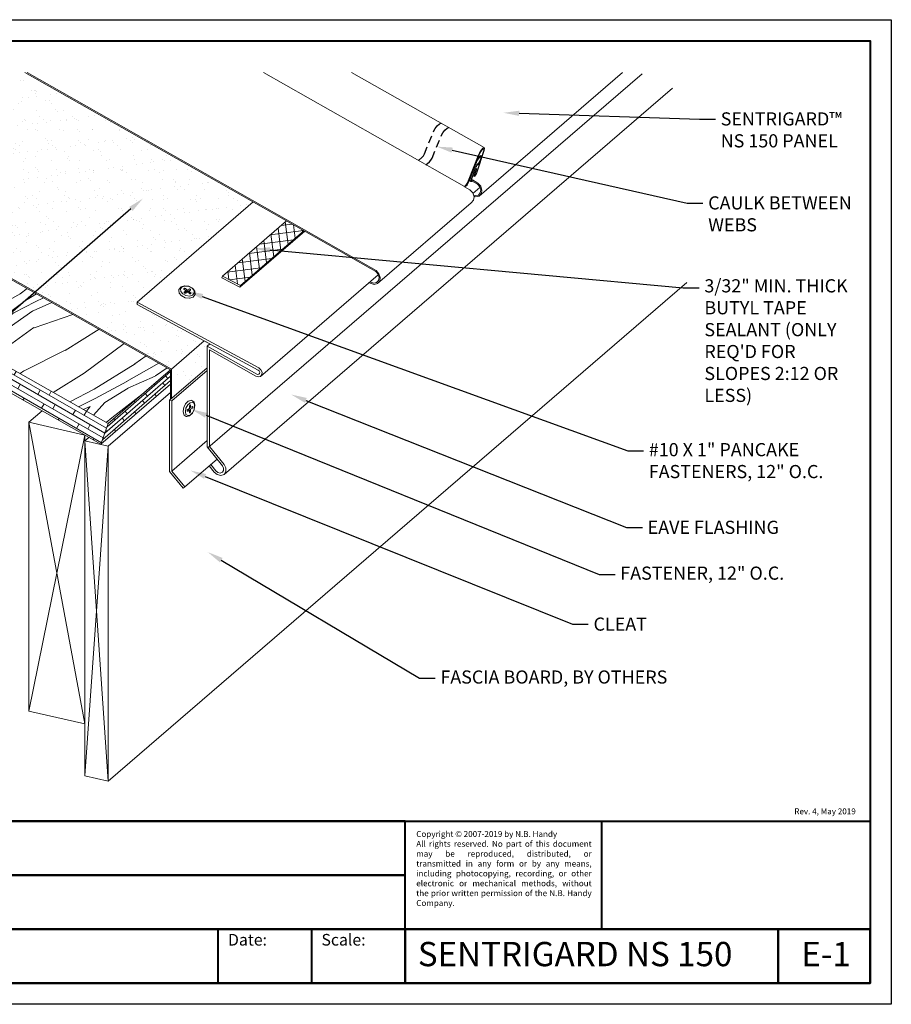
# Model space of a CAD drawing. Units: inches. Extents: x 982 to 1252, y 844 to 1107.
# Drawn here: x 1172 to 1193, y 1021 to 1045 of the extents above; entities that cross this region are included whole.
import ezdxf
from ezdxf import colors
from ezdxf.entities.mleader import LeaderData, LeaderLine
from ezdxf.math import Vec2, Vec3

# ---------------------------------------------------------------- set-up
doc = ezdxf.new("R2010")
doc.units = ezdxf.units.IN
doc.header["$LTSCALE"] = 48
doc.header["$MEASUREMENT"] = 0
doc.linetypes.add('HIDDEN', pattern=[0.375, 0.25, -0.125])
doc.layers.get('0').update_dxf_attribs({"lineweight": 13})
doc.layers.get('Defpoints').update_dxf_attribs({"color": 2, "lineweight": 30})
for name, color, linetype, lineweight in [('Butyl Tape', 211, 'Continuous', 13), ('DimLeaders', 5, 'Continuous', 13), ('Fasteners', 1, 'Continuous', 5), ('Flashings', 4, 'Continuous', 9), ('Panel', 70, 'Continuous', 13), ('Sealant', 220, 'Continuous', 5), ('Substrate', 41, 'Continuous', 13), ('TitleBlock', 7, 'Continuous', 13), ('Underlayment', 223, 'Continuous', 13), ('Wood', 40, 'Continuous', 13)]:
    doc.layers.add(name, color=color, linetype=linetype, lineweight=lineweight)
doc.styles.add('Handy', font='arial.ttf')
pattern_1 = [(37.5, (0, 0), (-0.01574834, 0.48170594), [0, -0.38, 0, -0.425, 0, -0.40625]), (7.5, (0, 0), (0.44244418, 0.70553652), [0, -0.205, 0, -0.3425, 0, -0.13125]), (327.5, (-0.3075, 0), (0.77853547, 0.00141476), [0, -0.125, 0, -0.45, 0, -0.5875]), (317.5, (-0.3075, 0), (0.75153165, 0.2194189), [0, -0.0625, 0, -0.295, 0, -0.3375])]

# ---------------------------------------------------------------- blocks, each defined once
blk = doc.blocks.new('NS150 Title Block')
at = {"lineweight": 40}
for points in [[(0, 22.402), (30.259, 22.402), (30.259, 0), (0, 0)], [(30.259, 0), (0, 0), (0, 3.851), (30.259, 3.851)], [(7.485, 2.568), (19.204, 2.568), (19.204, 3.851), (7.485, 3.851)], [(30.259, 1.284), (23.878, 1.284), (23.878, 3.851), (30.259, 3.851)], [(7.485, 1.284), (19.204, 1.284), (19.204, 2.568), (7.485, 2.568)], [(7.485, 0), (30.259, 0), (30.259, 1.284), (7.485, 1.284)], [(19.204, 0), (7.485, 0), (7.485, 1.284), (19.204, 1.284)], [(19.204, 0), (14.761, 0), (14.761, 1.284), (19.204, 1.284)], [(19.204, 0), (16.983, 0), (16.983, 1.284), (19.204, 1.284)], [(28.067, 0), (19.204, 0), (19.204, 1.284), (28.067, 1.284)], [(30.259, 0), (28.067, 0), (28.067, 1.284), (30.259, 1.284)]]:
    blk.add_lwpolyline(points, close=True, dxfattribs=at)
at = {"lineweight": 40, "attachment_point": 1}
for s, insert, char_height, width in [('{\\fArial|b0|i0|c0|p34;Date:}', (14.995, 1.172), 0.27587, 14.10991), ('{\\fArial Narrow|b0|i0|c0|p34;Scale:}', (17.216, 1.172), 0.27587, 14.10991), ('{\\fArial|b1|i0|c0|p34;SENTRIGARD NS 150}', (19.506, 0.983), 0.5777, 14.125)]:
    blk.add_mtext(s, dxfattribs=dict(at, insert=insert, char_height=char_height, width=width))
at = {"layer": 'TitleBlock', "attachment_point": 1}
for s, insert, char_height, width in [('\\pxa1.5375,sa0.77083;{\\fVerdana|b0|i0|c0|p34;Rev. 4, May 2019}', (28.454, 4.156), 0.14062, 1.91314), ('\\pxa1.5375,sa0.77083;{\\fVerdana|b0|i0|c0|p34;Copyright © 2007-2019 by N.B. Handy\\P\\pqj;All rights reserved. No part of this document may be reproduced, distributed, or transmitted in any form or by any means, including photocopying, recording, or other electronic or mechanical methods, without the prior written permission of the N.B. Handy Company. }', (19.469, 3.618), 0.140625, 4.16854)]:
    blk.add_mtext(s, dxfattribs=dict(at, insert=insert, char_height=char_height, width=width))

msp = doc.modelspace()

# ---------------------------------------------------------------- hatches: boundary and pattern name
at = {"layer": 'Butyl Tape'}
h = msp.add_hatch(dxfattribs=at)
h.set_pattern_fill('ANSI37', color=256, scale=1.5, angle=52.2095, style=0)
h.set_pattern_definition([(97.209521, (-160.20428, 101.29792), (-0.186017599, -0.023530893), []), (187.209521, (-160.20428, 101.29792), (0.023530893, -0.186017599), [])])
h.paths.add_polyline_path([(1176.696, 1038.783), (1177.122, 1038.558), (1178.63, 1039.858), (1178.216, 1040.093)])
at = {"layer": 'Substrate'}
h = msp.add_hatch(dxfattribs=at)
h.set_pattern_fill('WOOD_5', color=256, scale=5, angle=31.81, style=0)
h.set_pattern_definition([(21.5052, (-160.91644, 105.38666), (28.12953245, 11.56414441), [0.559015, -55.34268]), (31.81, (-160.3963, 105.5916), (1.613483, 6.884524), [0.55, -4.45]), (50.2449, (-159.929, 105.8815), (5.8624925, 9.5200391), [0.47434, -15.337045]), (204.685, (-159.6256, 106.24616), (32.3785425, 14.19964902), [0.403115, -39.908175]), (206.6156, (-159.99188, 106.0778), (45.12554632, 22.1062246), [0.55227, -54.674535]), (225.8462, (-160.4856, 105.8304), (-10.1114975, -12.1555586), [0.618465, -19.99706]), (41.2723, (-160.5765, 105.5975), (18.6095053, 17.4266007), [0.30414, -30.109675]), (25.4698, (-160.34793, 105.7981), (-36.62755059, -16.83515304), [0.45277, -44.824155]), (217.5206, (-159.93917, 105.99283), (-35.60550538, -27.96869309), [0.502495, -49.746885]), (200.5001, (-160.3377, 105.6868), (19.63153174, 6.29309093), [0.25495, -25.240145]), (26.6156, (-161.2725, 105.10697), (-45.12554632, -22.1062246), [0.55227, -54.674535]), (20.5001, (-160.7787, 105.3544), (-19.63153174, -6.29309093), [0.5099, -24.985195]), (31.81, (-160.301, 105.533), (1.613483, 6.884524), [0.6, -4.4]), (52.366, (-159.79125, 105.8492), (15.9739949, 21.67559798), [0.4272, -42.29282]), (35.6241, (-159.5304, 106.18754), (56.85051008, 41.14631635), [0.751665, -74.414815]), (26.6156, (-158.9194, 106.62536), (-45.12554632, -22.1062246), [0.55227, -54.674535]), (31.81, (-158.4257, 106.873), (1.613483, 6.884524), [0.55, -4.45]), (37.0044, (-162.20727, 104.52716), (39.85453027, 30.60419111), [0.55227, -54.674535]), (26.6156, (-161.76624, 104.85956), (-45.12554632, -22.1062246), [0.55227, -54.674535]), (31.81, (-162.26, 104.612), (1.613483, 6.884524), [0.3, -4.7]), (37.0044, (-162.00504, 104.77027), (39.85453027, 30.60419111), [0.55227, -54.674535]), (31.81, (-161.564, 105.1027), (1.613483, 6.884524), [0.5, -4.5]), (42.1148, (-161.1391, 105.3662), (-22.85851825, -20.06210795), [0.559015, -55.34268]), (37.0044, (-160.72443, 105.7411), (39.85453027, 30.60419111), [0.55227, -54.674535]), (26.6156, (-160.2834, 106.0735), (-45.12554632, -22.1062246), [0.55227, -54.674535]), (26.6156, (-159.78965, 106.3209), (-45.12554632, -22.1062246), [0.55227, -54.674535]), (23.6799, (-159.2959, 106.56834), (-28.12953923, -11.56412226), [0.707105, -34.64823]), (31.81, (-158.6483, 106.8523), (1.613483, 6.884524), [0.75, -4.25]), (19.2812, (-157.237, 104.1975), (23.88053865, 8.92860203), [0.460975, -45.636745]), (26.0994, (-156.80186, 104.34973), (-40.87655352, -19.47067483), [0.502495, -49.746885]), (39.9401, (-157.237, 104.1975), (22.8585014, 20.06212387), [0.353555, -35.001785]), (41.2723, (-156.9659, 104.4245), (18.6095053, 17.4266007), [0.608275, -29.805535]), (31.81, (-160.7577, 102.19), (1.613483, 6.884524), [0.6, -4.4]), (22.3477, (-160.24786, 102.5065), (-23.8805367, -8.92860944), [0.30414, -30.109675]), (233.6114, (-159.9666, 102.6221), (10.1114914, 12.1555657), [0.26926, -26.656565]), (224.8046, (-160.1263, 102.40535), (32.97000033, 32.2176843), [0.667085, -66.041235]), (24.685, (-156.7696, 104.4874), (-32.3785425, -14.19964902), [0.403115, -39.908175]), (38.935, (-156.7696, 104.4874), (27.10751035, 22.6976415), [0.403115, -39.908175]), (31.81, (-160.705, 102.105), (1.613483, 6.884524), [0.4, -4.6]), (225.8462, (-160.3651, 102.3161), (-10.1114975, -12.1555586), [0.41231, -20.20322]), (28.4435, (-159.8493, 102.8125), (-70.619603334, -37.919277823), [0.85147, -84.295465]), (29.5194, (-159.10062, 103.21806), (-104.611595034, -59.003509448), [1.251, -123.84896]), (34.9898, (-158.01202, 103.83445), (69.597565393, 49.052817155), [0.90139, -89.237395]), (41.2723, (-157.27355, 104.3513), (18.6095053, 17.4266007), [0.912415, -29.5014]), (42.1148, (-160.52054, 101.8078), (-22.85851825, -20.06210795), [0.559015, -55.34268]), (47.7554, (-160.10586, 102.1827), (-14.3604944, -14.79108584), [0.72801, -35.67254]), (31.81, (-159.6164, 102.7216), (1.613483, 6.884524), [0.65, -4.35]), (23.6799, (-159.06405, 103.0642), (-28.12953923, -11.56412226), [0.707105, -34.64823]), (35.3863, (-158.41648, 103.34823), (61.099559804, 43.781774957), [0.80156, -79.354535]), (23.0638, (-157.763, 103.8124), (32.37855366, 14.19962113), [0.657645, -65.107085]), (17.7738, (-157.1579, 104.07), (-15.3825284, -3.657568), [0.618465, -19.99706]), (31.81, (-156.569, 104.259), (1.613483, 6.884524), [0.35, -4.65]), (206.6156, (-159.8493, 102.8125), (45.12554632, 22.1062246), [1.104535, -54.12227]), (27.0464, (-160.94222, 102.48764), (-49.3745413, -24.74176162), [1.20416, -59.003815]), (31.81, (-159.87, 103.035), (1.613483, 6.884524), [1.15, -3.85]), (35.8956, (-158.89248, 103.64135), (52.6015363, 38.510755416), [1.403565, -68.774775]), (31.81, (-157.7555, 104.4643), (1.613483, 6.884524), [1.25, -3.75]), (38.935, (-160.38876, 101.59535), (27.10751035, 22.6976415), [1.20934, -39.10195]), (38.1502, (-159.44807, 102.35534), (31.35650105, 25.33317355), [0.90554, -44.371385]), (29.3204, (-158.73596, 102.91472), (-96.113643462, -53.732372565), [1.151085, -113.95756]), (25.2902, (-157.73233, 103.4784), (-118.380651844, -55.776526657), [1.76139, -174.37776]), (34.8228, (-162.10185, 104.3572), (73.846532424, 51.688391973), [0.951315, -94.180175]), (23.6799, (-161.3209, 104.90044), (-28.12953923, -11.56412226), [1.06066, -34.29468]), (29.4241, (-160.34954, 105.32643), (-100.36255895, -56.368045043), [1.20104, -118.90308]), (42.4297, (-159.30342, 105.91646), (-41.46796969, -37.488763925), [0.81394, -80.58016]), (31.81, (-158.7026, 106.4656), (1.613483, 6.884524), [1, -4]), (28.6302, (-162.4181, 104.86708), (-74.868559394, -40.55488619), [0.90139, -89.237395]), (37.819, (-161.62694, 105.29898), (-39.854515577, -30.604206074), [0.95525, -94.569615]), (38.5198, (-160.87234, 105.8847), (-35.60553166, -27.968665653), [0.85586, -84.73035]), (26.0994, (-160.2027, 106.41773), (-40.87655352, -19.47067483), [1.00499, -49.24439]), (19.7152, (-159.3002, 106.85985), (-43.51208492, -15.22164609), [0.71589, -70.873215]), (41.2723, (-158.6263, 107.10136), (18.6095053, 17.4266007), [0.608275, -29.805535]), (35.6241, (-161.91736, 104.05977), (56.85051008, 41.14631635), [0.751665, -74.414815]), (19.0057, (-161.30637, 104.49759), (-63.143618227, -21.514720214), [1.12805, -111.67709]), (31.81, (-160.24, 104.865), (1.613483, 6.884524), [1.25, -3.75]), (37.2503, (-159.17756, 105.52383), (-44.103537178, -33.239702897), [1.05475, -104.420365]), (38.5198, (-158.33798, 106.16227), (-35.60553166, -27.968665653), [0.85586, -84.73035]), (31.81, (-162.6026, 105.1645), (1.613483, 6.884524), [0.85, -4.15]), (39.9401, (-161.8803, 105.61255), (22.8585014, 20.06212387), [1.414215, -33.941125]), (29.4241, (-160.79597, 106.52045), (-100.36255895, -56.368045043), [1.20104, -118.90308]), (26.2825, (-159.74985, 107.11049), (94.500084426, 46.847992346), [1.55724, -154.166875]), (38.6528, (-160.20428, 101.29792), (-66.961995265, -53.301889747), [1.25897, -124.637815]), (31.81, (-159.221, 102.0843), (1.613483, 6.884524), [1.4, -3.6]), (28.1578, (-158.03137, 102.82221), (-136.990121626, -73.2031882306), [2.35478, -233.123455]), (31.81, (-161.1267, 102.785), (1.613483, 6.884524), [1.2, -3.8]), (36.5736, (-160.10695, 103.4176), (44.10354472, 33.23969676), [1.20416, -59.003815]), (29.9624, (-159.1399, 104.1351), (-130.105614, -74.816639989), [1.550805, -153.52982]), (29.0837, (-157.79635, 104.90962), (-87.615582257, -48.461426326), [1.05119, -104.06779]), (26.6156, (-161.5484, 103.4649), (-45.12554632, -22.1062246), [1.104535, -54.12227]), (31.81, (-160.561, 103.9597), (1.613483, 6.884524), [1.6, -3.4]), (33.7192, (-159.20122, 104.80311), (120.58551418, 80.679201643), [1.500835, -148.582475]), (35.3863, (-157.95287, 105.63626), (61.099559804, 43.781774957), [0.80156, -79.354535])])
h.paths.add_polyline_path([(1175.465, 1036.553), (1166.411, 1041.681), (1166.411, 1039.564), (1173.983, 1035.276)])
h = msp.add_hatch(dxfattribs=at)
h.set_pattern_fill('WOODS_BOARD_WIDE', color=256, scale=0.06, angle=330.0833, style=0)
h.set_pattern_definition([(330.083333, (-160.19231, 101.31872), (0.059848787, 0.104010205), []), (60.083333, (-160.1923, 101.31872), (-0.088322837, 0.327717983), [0.12, -0.84]), (60.083333, (-159.71642, 101.18333), (-0.088322837, 0.327717983), [0.12, -0.84])])
h.paths.add_polyline_path([(1166.411, 1039.564), (1166.411, 1038.975), (1173.807, 1034.786), (1173.983, 1035.276)])
h = msp.add_hatch(dxfattribs=at)
h.set_pattern_fill('WOODS_BOARD_WIDE', color=256, scale=0.04, angle=41, style=0)
h.set_pattern_definition([(41, (-160.21477, 101.30999), (-0.0524847223, 0.0603767664), []), (131, (-160.21477, 101.31), (-0.225722977, 0.015784088), [0.08, -0.56]), (131, (-160.02575, 101.5803), (-0.225722977, 0.015784088), [0.08, -0.56])])
h.paths.add_polyline_path([(1175.464, 1036.213), (1175.464, 1036.552), (1173.983, 1035.276), (1173.807, 1034.786)])
at = {"layer": 'Underlayment'}
h = msp.add_hatch(dxfattribs=at)
h.set_pattern_fill('SAND', color=256, scale=0.25, style=0)
h.set_pattern_definition(pattern_1)
h.paths.add_polyline_path([(1166.411, 1043.622), (1166.411, 1041.711), (1175.394, 1036.623), (1176.17, 1037.292), (1174.667, 1038.105), (1174.667, 1038.164), (1177.426, 1040.542), (1172.002, 1043.622)])
h = msp.add_hatch(dxfattribs=at)
h.set_pattern_fill('SAND', color=256, scale=0.25, style=0)
h.set_pattern_definition(pattern_1)
h.paths.add_polyline_path([(1175.486, 1036.571), (1175.486, 1035.871), (1176.334, 1036.602), (1176.334, 1037.116), (1176.397, 1037.169), (1176.264, 1037.241)])

# ---------------------------------------------------------------- linework, layer by layer
at = {"layer": 'Butyl Tape'}
for p, q in [((1176.696, 1038.783), (1178.216, 1040.093)), ((1177.108, 1038.516), (1178.652, 1039.846)), ((1177.122, 1038.558), (1178.63, 1039.858)), ((1176.682, 1038.74), (1176.696, 1038.783)), ((1176.682, 1038.74), (1177.108, 1038.516)), ((1176.696, 1038.783), (1177.122, 1038.558)), ((1177.108, 1038.516), (1177.122, 1038.558))]:
    msp.add_line(p, q, dxfattribs=at)
at = {"layer": 'Defpoints', "color": 2}
msp.add_lwpolyline([(1161.334, 1044.875), (1192.593, 1044.875), (1192.593, 1021.473), (1161.334, 1021.473)], close=True, dxfattribs=at)
at = {"layer": 'Fasteners'}
for p, q in [((1175.662, 1038.463), (1175.669, 1038.473)), ((1175.662, 1038.45), (1175.662, 1038.463)), ((1175.669, 1038.379), (1175.662, 1038.45)), ((1175.669, 1038.473), (1175.714, 1038.528)), ((1175.724, 1038.312), (1175.669, 1038.379)), ((1175.699, 1038.476), (1175.737, 1038.523)), ((1175.704, 1038.415), (1175.699, 1038.476)), ((1175.752, 1038.356), (1175.704, 1038.415)), ((1175.714, 1038.528), (1175.797, 1038.552)), ((1175.737, 1038.523), (1175.809, 1038.544)), ((1175.752, 1038.356), (1175.83, 1038.316)), ((1175.778, 1038.481), (1175.784, 1038.487)), ((1175.779, 1038.473), (1175.778, 1038.481)), ((1175.785, 1038.465), (1175.779, 1038.473)), ((1175.784, 1038.487), (1175.793, 1038.49)), ((1175.785, 1038.465), (1175.832, 1038.429)), ((1175.786, 1038.397), (1175.791, 1038.403)), ((1175.787, 1038.389), (1175.786, 1038.397)), ((1175.793, 1038.381), (1175.787, 1038.389)), ((1175.791, 1038.403), (1175.832, 1038.429)), ((1175.793, 1038.49), (1175.804, 1038.488)), ((1175.793, 1038.381), (1175.803, 1038.376)), ((1175.797, 1038.552), (1175.804, 1038.552)), ((1175.802, 1038.377), (1175.822, 1038.389)), ((1175.803, 1038.376), (1175.814, 1038.375)), ((1175.804, 1038.552), (1175.898, 1038.54)), ((1175.804, 1038.488), (1175.815, 1038.483)), ((1175.809, 1038.544), (1175.896, 1038.533)), ((1175.814, 1038.375), (1175.824, 1038.378)), ((1175.815, 1038.483), (1175.861, 1038.447)), ((1175.822, 1038.389), (1175.832, 1038.429)), ((1175.824, 1038.378), (1175.865, 1038.403)), ((1175.83, 1038.421), (1175.849, 1038.406)), ((1175.849, 1038.406), (1175.861, 1038.447)), ((1175.849, 1038.406), (1175.891, 1038.432)), ((1175.861, 1038.447), (1175.902, 1038.472)), ((1175.865, 1038.403), (1175.911, 1038.367)), ((1175.882, 1038.39), (1175.894, 1038.421)), ((1175.891, 1038.432), (1175.899, 1038.434)), ((1175.894, 1038.421), (1175.935, 1038.446)), ((1175.894, 1038.421), (1175.94, 1038.385)), ((1175.896, 1038.533), (1175.974, 1038.493)), ((1175.898, 1038.54), (1175.983, 1038.497)), ((1175.899, 1038.434), (1175.91, 1038.433)), ((1175.902, 1038.472), (1175.911, 1038.475)), ((1175.91, 1038.433), (1175.912, 1038.432)), ((1175.911, 1038.475), (1175.923, 1038.473)), ((1175.911, 1038.367), (1175.921, 1038.361)), ((1175.921, 1038.361), (1175.933, 1038.36)), ((1175.923, 1038.473), (1175.933, 1038.468)), ((1175.939, 1038.46), (1175.933, 1038.468)), ((1175.933, 1038.36), (1175.942, 1038.363)), ((1175.935, 1038.446), (1175.94, 1038.452)), ((1175.94, 1038.452), (1175.939, 1038.46)), ((1175.946, 1038.377), (1175.94, 1038.385)), ((1175.942, 1038.363), (1175.947, 1038.369)), ((1175.947, 1038.369), (1175.946, 1038.377)), ((1176.022, 1038.435), (1175.974, 1038.493)), ((1175.983, 1038.497), (1175.987, 1038.493)), ((1176.043, 1038.425), (1175.987, 1038.493)), ((1175.988, 1038.326), (1176.027, 1038.374)), ((1176.027, 1038.374), (1176.022, 1038.435)), ((1176.049, 1038.355), (1176.043, 1038.425)), ((1176.05, 1038.342), (1176.049, 1038.355)), ((1175.724, 1038.312), (1175.729, 1038.308)), ((1175.729, 1038.308), (1175.814, 1038.264)), ((1175.814, 1038.264), (1175.814, 1038.265)), ((1175.814, 1038.264), (1175.908, 1038.253)), ((1175.83, 1038.316), (1175.916, 1038.305)), ((1175.908, 1038.253), (1175.914, 1038.253)), ((1175.914, 1038.253), (1175.998, 1038.277)), ((1175.916, 1038.305), (1175.988, 1038.326)), ((1175.998, 1038.277), (1176.042, 1038.332)), ((1176.042, 1038.332), (1176.05, 1038.342)), ((1175.821, 1035.746), (1175.881, 1035.805)), ((1175.881, 1035.805), (1175.89, 1035.811)), ((1175.89, 1035.811), (1175.954, 1035.828)), ((1175.926, 1035.772), (1175.981, 1035.787)), ((1175.954, 1035.828), (1175.967, 1035.827)), ((1175.967, 1035.827), (1176.015, 1035.793)), ((1175.981, 1035.787), (1176.022, 1035.759)), ((1176.015, 1035.793), (1176.025, 1035.785)), ((1176.042, 1035.711), (1176.025, 1035.785)), ((1175.76, 1035.571), (1175.776, 1035.66)), ((1175.762, 1035.562), (1175.76, 1035.571)), ((1175.779, 1035.488), (1175.762, 1035.562)), ((1175.776, 1035.66), (1175.821, 1035.746)), ((1175.815, 1035.557), (1175.83, 1035.64)), ((1175.83, 1035.493), (1175.815, 1035.557)), ((1175.83, 1035.64), (1175.87, 1035.718)), ((1175.856, 1035.582), (1175.858, 1035.593)), ((1175.858, 1035.574), (1175.856, 1035.582)), ((1175.858, 1035.593), (1175.863, 1035.604)), ((1175.858, 1035.574), (1175.863, 1035.57)), ((1175.863, 1035.604), (1175.87, 1035.611)), ((1175.863, 1035.57), (1175.87, 1035.572)), ((1175.87, 1035.718), (1175.926, 1035.772)), ((1175.87, 1035.611), (1175.911, 1035.636)), ((1175.87, 1035.572), (1175.911, 1035.598)), ((1175.877, 1035.615), (1175.911, 1035.598)), ((1175.897, 1035.605), (1175.897, 1035.627)), ((1175.904, 1035.632), (1175.94, 1035.616)), ((1175.911, 1035.69), (1175.913, 1035.701)), ((1175.911, 1035.636), (1175.911, 1035.69)), ((1175.911, 1035.665), (1175.94, 1035.654)), ((1175.911, 1035.643), (1175.933, 1035.657)), ((1175.911, 1035.544), (1175.911, 1035.598)), ((1175.913, 1035.701), (1175.918, 1035.711)), ((1175.918, 1035.711), (1175.926, 1035.718)), ((1175.926, 1035.718), (1175.933, 1035.72)), ((1175.933, 1035.72), (1175.938, 1035.716)), ((1175.933, 1035.54), (1175.938, 1035.551)), ((1175.94, 1035.708), (1175.938, 1035.716)), ((1175.938, 1035.551), (1175.94, 1035.562)), ((1175.94, 1035.654), (1175.94, 1035.708)), ((1175.94, 1035.654), (1175.981, 1035.679)), ((1175.94, 1035.616), (1175.981, 1035.641)), ((1175.94, 1035.562), (1175.94, 1035.616)), ((1175.981, 1035.679), (1175.988, 1035.681)), ((1175.981, 1035.641), (1175.988, 1035.648)), ((1175.981, 1035.533), (1176.022, 1035.612)), ((1175.983, 1035.526), (1176.027, 1035.612)), ((1175.988, 1035.681), (1175.994, 1035.678)), ((1175.988, 1035.648), (1175.994, 1035.658)), ((1175.996, 1035.669), (1175.994, 1035.678)), ((1175.994, 1035.658), (1175.996, 1035.669)), ((1176.036, 1035.694), (1176.022, 1035.759)), ((1176.022, 1035.612), (1176.036, 1035.694)), ((1176.027, 1035.612), (1176.043, 1035.702)), ((1176.043, 1035.702), (1176.042, 1035.711)), ((1175.779, 1035.488), (1175.788, 1035.479)), ((1175.788, 1035.479), (1175.836, 1035.446)), ((1175.83, 1035.493), (1175.87, 1035.465)), ((1175.836, 1035.446), (1175.85, 1035.444)), ((1175.85, 1035.444), (1175.914, 1035.461)), ((1175.87, 1035.465), (1175.926, 1035.479)), ((1175.913, 1035.535), (1175.911, 1035.544)), ((1175.913, 1035.535), (1175.918, 1035.531)), ((1175.914, 1035.461), (1175.922, 1035.467)), ((1175.918, 1035.531), (1175.926, 1035.533)), ((1175.922, 1035.467), (1175.983, 1035.526)), ((1175.926, 1035.533), (1175.933, 1035.54)), ((1175.926, 1035.479), (1175.981, 1035.533))]:
    msp.add_line(p, q, dxfattribs=at)
at = {"layer": 'Flashings'}
for p, q in [((1176.352, 1034.701), (1186.67, 1043.592)), ((1176.735, 1034.069), (1187.391, 1043.251)), ((1174.667, 1038.164), (1177.426, 1040.542)), ((1177.602, 1036.398), (1180.399, 1038.808)), ((1174.667, 1038.164), (1177.563, 1036.597)), ((1174.667, 1038.105), (1174.667, 1038.164)), ((1174.667, 1038.105), (1177.546, 1036.548)), ((1176.397, 1037.169), (1176.264, 1037.241)), ((1176.334, 1037.116), (1176.397, 1037.169)), ((1176.334, 1037.116), (1176.397, 1037.169)), ((1176.334, 1037.116), (1177.511, 1036.449)), ((1176.334, 1034.723), (1176.334, 1037.116)), ((1176.334, 1036.963), (1176.334, 1037.116)), ((1176.39, 1037.025), (1177.493, 1036.4)), ((1176.39, 1034.733), (1176.39, 1037.025)), ((1175.439, 1035.83), (1176.334, 1036.602)), ((1175.494, 1035.817), (1176.334, 1036.541)), ((1177.546, 1036.548), (1177.57, 1036.526)), ((1177.563, 1036.597), (1177.611, 1036.554)), ((1177.583, 1036.497), (1177.57, 1036.526)), ((1177.581, 1036.469), (1177.583, 1036.497)), ((1177.637, 1036.496), (1177.611, 1036.554)), ((1177.634, 1036.439), (1177.637, 1036.496)), ((1177.493, 1036.4), (1177.55, 1036.384)), ((1177.511, 1036.449), (1177.539, 1036.441)), ((1177.539, 1036.441), (1177.565, 1036.448)), ((1177.55, 1036.384), (1177.602, 1036.398)), ((1177.565, 1036.448), (1177.581, 1036.469)), ((1177.602, 1036.398), (1177.634, 1036.439)), ((1175.439, 1035.83), (1175.494, 1035.817)), ((1175.439, 1034.137), (1175.439, 1035.83)), ((1175.494, 1034.148), (1175.494, 1035.817)), ((1175.494, 1034.148), (1176.334, 1034.872)), ((1176.696, 1034.275), (1176.334, 1034.723)), ((1176.735, 1034.306), (1176.39, 1034.733)), ((1175.8, 1033.769), (1176.569, 1034.432)), ((1175.8, 1033.769), (1175.494, 1034.148)), ((1176.5, 1034.123), (1176.381, 1034.27)), ((1176.539, 1034.153), (1176.419, 1034.302)), ((1176.539, 1034.153), (1176.589, 1034.113)), ((1176.725, 1034.219), (1176.696, 1034.275)), ((1176.696, 1034.117), (1176.725, 1034.161)), ((1176.725, 1034.161), (1176.725, 1034.219)), ((1176.778, 1034.221), (1176.735, 1034.306)), ((1176.778, 1034.134), (1176.778, 1034.221)), ((1175.761, 1033.738), (1175.439, 1034.137)), ((1176.5, 1034.123), (1176.574, 1034.062)), ((1176.574, 1034.062), (1176.66, 1034.042)), ((1176.589, 1034.113), (1176.646, 1034.1)), ((1176.646, 1034.1), (1176.696, 1034.117)), ((1176.66, 1034.042), (1176.735, 1034.069)), ((1176.735, 1034.069), (1176.778, 1034.134)), ((1175.761, 1033.738), (1175.8, 1033.769))]:
    msp.add_line(p, q, dxfattribs=at)
at = {"layer": 'Panel'}
for p, q in [((1172.002, 1043.622), (1180.212, 1038.96)), ((1172.055, 1043.622), (1180.221, 1038.985)), ((1177.672, 1043.622), (1182.451, 1040.909)), ((1179.76, 1043.622), (1182.917, 1041.835)), ((1182.797, 1040.682), (1186.208, 1043.622)), ((1182.537, 1041.043), (1182.777, 1041.644)), ((1182.551, 1041.054), (1182.792, 1041.656)), ((1182.731, 1041.225), (1182.9, 1041.749)), ((1182.746, 1041.239), (1182.915, 1041.763)), ((1182.777, 1041.644), (1182.808, 1041.711)), ((1182.792, 1041.656), (1182.811, 1041.701)), ((1182.796, 1041.665), (1182.842, 1041.638)), ((1182.796, 1041.665), (1182.842, 1041.638)), ((1182.808, 1041.711), (1182.848, 1041.776)), ((1182.811, 1041.701), (1182.838, 1041.746)), ((1182.822, 1041.627), (1182.842, 1041.638)), ((1182.838, 1041.746), (1182.866, 1041.783)), ((1182.842, 1041.638), (1182.853, 1041.631)), ((1182.848, 1041.776), (1182.888, 1041.821)), ((1182.852, 1041.606), (1182.853, 1041.631)), ((1182.866, 1041.783), (1182.89, 1041.804)), ((1182.888, 1041.821), (1182.917, 1041.835)), ((1182.89, 1041.804), (1182.906, 1041.805)), ((1182.9, 1041.749), (1182.909, 1041.785)), ((1182.909, 1041.785), (1182.906, 1041.805)), ((1182.915, 1041.763), (1182.927, 1041.814)), ((1182.927, 1041.814), (1182.917, 1041.835)), ((1182.545, 1041.027), (1182.718, 1041.468)), ((1182.559, 1041.038), (1182.732, 1041.479)), ((1182.718, 1041.468), (1182.746, 1041.528)), ((1182.723, 1041.389), (1182.745, 1041.423)), ((1182.732, 1041.479), (1182.754, 1041.525)), ((1182.732, 1041.388), (1182.744, 1041.408)), ((1182.744, 1041.408), (1182.757, 1041.422)), ((1182.745, 1041.423), (1182.766, 1041.447)), ((1182.746, 1041.528), (1182.782, 1041.584)), ((1182.754, 1041.525), (1182.781, 1041.568)), ((1182.757, 1041.422), (1182.765, 1041.429)), ((1182.765, 1041.429), (1182.786, 1041.453)), ((1182.766, 1041.447), (1182.774, 1041.454)), ((1182.774, 1041.454), (1182.787, 1041.469)), ((1182.781, 1041.568), (1182.808, 1041.598)), ((1182.782, 1041.584), (1182.817, 1041.624)), ((1182.786, 1041.453), (1182.808, 1041.487)), ((1182.787, 1041.469), (1182.8, 1041.489)), ((1182.8, 1041.489), (1182.809, 1041.51)), ((1182.808, 1041.598), (1182.813, 1041.602)), ((1182.808, 1041.487), (1182.824, 1041.522)), ((1182.809, 1041.51), (1182.826, 1041.557)), ((1182.813, 1041.602), (1182.828, 1041.61)), ((1182.817, 1041.624), (1182.822, 1041.627)), ((1182.824, 1041.522), (1182.84, 1041.569)), ((1182.826, 1041.557), (1182.835, 1041.586)), ((1182.828, 1041.61), (1182.836, 1041.605)), ((1182.835, 1041.586), (1182.836, 1041.605)), ((1182.84, 1041.569), (1182.852, 1041.606)), ((1182.61, 1041.083), (1182.707, 1041.354)), ((1182.624, 1041.095), (1182.722, 1041.367)), ((1182.649, 1041.165), (1182.681, 1041.147)), ((1182.675, 1041.156), (1182.68, 1041.178)), ((1182.68, 1041.178), (1182.726, 1041.314)), ((1182.693, 1041.18), (1182.695, 1041.192)), ((1182.695, 1041.175), (1182.693, 1041.18)), ((1182.695, 1041.192), (1182.741, 1041.328)), ((1182.695, 1041.175), (1182.703, 1041.18)), ((1182.695, 1041.155), (1182.714, 1041.178)), ((1182.703, 1041.18), (1182.713, 1041.192)), ((1182.707, 1041.354), (1182.723, 1041.389)), ((1182.707, 1041.324), (1182.726, 1041.314)), ((1182.713, 1041.192), (1182.724, 1041.208)), ((1182.714, 1041.343), (1182.741, 1041.328)), ((1182.714, 1041.178), (1182.733, 1041.209)), ((1182.722, 1041.367), (1182.732, 1041.388)), ((1182.724, 1041.208), (1182.731, 1041.225)), ((1182.726, 1041.314), (1182.741, 1041.328)), ((1182.733, 1041.209), (1182.746, 1041.239)), ((1182.451, 1040.909), (1182.481, 1040.943)), ((1182.481, 1040.943), (1182.513, 1040.992)), ((1182.481, 1040.927), (1182.52, 1040.989)), ((1182.483, 1040.917), (1182.507, 1040.95)), ((1182.483, 1040.917), (1182.51, 1040.94)), ((1182.507, 1040.95), (1182.529, 1040.989)), ((1182.51, 1040.94), (1182.538, 1040.99)), ((1182.513, 1040.992), (1182.537, 1041.043)), ((1182.52, 1040.989), (1182.551, 1041.054)), ((1182.529, 1040.989), (1182.545, 1041.027)), ((1182.538, 1040.99), (1182.559, 1041.038)), ((1182.566, 1041.054), (1182.603, 1041.033)), ((1182.602, 1041.052), (1182.61, 1041.083)), ((1182.603, 1041.033), (1182.602, 1041.052)), ((1182.603, 1041.033), (1182.614, 1041.03)), ((1182.614, 1041.03), (1182.631, 1041.045)), ((1182.618, 1041.069), (1182.624, 1041.095)), ((1182.623, 1041.057), (1182.618, 1041.069)), ((1182.623, 1041.057), (1182.638, 1041.065)), ((1182.629, 1041.04), (1182.631, 1041.045)), ((1182.629, 1041.04), (1182.756, 1040.967)), ((1182.631, 1041.045), (1182.638, 1041.065)), ((1182.638, 1041.065), (1182.768, 1040.991)), ((1182.681, 1041.147), (1182.675, 1041.156)), ((1182.681, 1041.147), (1182.695, 1041.155)), ((1182.811, 1040.904), (1182.756, 1040.967)), ((1182.834, 1040.917), (1182.768, 1040.991)), ((1182.45, 1040.906), (1182.579, 1040.833)), ((1182.458, 1040.902), (1182.481, 1040.927)), ((1182.476, 1040.921), (1182.483, 1040.917)), ((1182.645, 1040.758), (1182.579, 1040.833)), ((1182.675, 1040.668), (1182.645, 1040.758)), ((1182.649, 1040.747), (1182.815, 1040.89)), ((1182.662, 1040.708), (1182.711, 1040.693)), ((1182.711, 1040.693), (1182.779, 1040.708)), ((1182.779, 1040.708), (1182.824, 1040.757)), ((1182.797, 1040.682), (1182.85, 1040.741)), ((1182.835, 1040.828), (1182.811, 1040.904)), ((1182.824, 1040.757), (1182.835, 1040.828)), ((1182.863, 1040.826), (1182.834, 1040.917)), ((1182.85, 1040.741), (1182.863, 1040.826)), ((1180.38, 1038.603), (1182.609, 1040.524)), ((1182.609, 1040.524), (1182.662, 1040.583)), ((1182.662, 1040.583), (1182.675, 1040.668)), ((1182.672, 1040.677), (1182.717, 1040.664)), ((1182.717, 1040.664), (1182.797, 1040.682)), ((1180.212, 1038.96), (1180.339, 1038.888)), ((1180.221, 1038.985), (1180.35, 1038.912)), ((1180.394, 1038.825), (1180.339, 1038.888)), ((1180.416, 1038.837), (1180.35, 1038.912)), ((1180.418, 1038.749), (1180.394, 1038.825)), ((1180.446, 1038.747), (1180.416, 1038.837)), ((1180.186, 1038.624), (1180.211, 1038.611)), ((1180.207, 1038.643), (1180.22, 1038.636)), ((1180.211, 1038.611), (1180.299, 1038.585)), ((1180.22, 1038.636), (1180.294, 1038.614)), ((1180.294, 1038.614), (1180.361, 1038.629)), ((1180.299, 1038.585), (1180.38, 1038.603)), ((1180.361, 1038.629), (1180.406, 1038.678)), ((1180.38, 1038.603), (1180.433, 1038.662)), ((1180.406, 1038.678), (1180.418, 1038.749)), ((1180.433, 1038.662), (1180.446, 1038.747))]:
    msp.add_line(p, q, dxfattribs=at)
at = {"layer": 'Sealant', "linetype": 'HIDDEN', "lineweight": -3, "ltscale": 0.015}
for points in [[(1181.353, 1041.531), (1181.433, 1041.597), (1181.471, 1041.643), (1181.496, 1041.689), (1181.722, 1042.231), (1181.753, 1042.292), (1181.802, 1042.352), (1181.855, 1042.396), (1181.898, 1042.412)], [(1181.534, 1041.429), (1181.614, 1041.494), (1181.652, 1041.54), (1181.677, 1041.587), (1181.903, 1042.129), (1181.934, 1042.189), (1181.983, 1042.249), (1182.036, 1042.293), (1182.079, 1042.309)]]:
    msp.add_lwpolyline(points, dxfattribs=at)
at = {"layer": 'Substrate'}
for p, q in [((1166.411, 1039.564), (1173.983, 1035.276)), ((1166.411, 1038.975), (1173.807, 1034.786)), ((1173.983, 1035.276), (1175.464, 1036.552)), ((1173.807, 1034.786), (1175.464, 1036.213)), ((1173.807, 1034.786), (1173.983, 1035.276))]:
    msp.add_line(p, q, dxfattribs=at)
at = {"layer": 'Underlayment'}
for p, q in [((1166.411, 1041.711), (1175.486, 1036.571)), ((1166.411, 1041.681), (1175.464, 1036.554)), ((1175.486, 1036.571), (1176.264, 1037.241)), ((1175.464, 1036.554), (1175.464, 1035.852)), ((1175.486, 1036.571), (1175.486, 1035.871))]:
    msp.add_line(p, q, dxfattribs=at)
at = {"layer": 'Wood'}
for p, q in [((1173.983, 1026.779), (1187.736, 1038.63)), ((1173.983, 1034.737), (1175.464, 1036.013)), ((1172.095, 1035.307), (1172.409, 1035.578)), ((1172.095, 1035.307), (1173.428, 1035.001)), ((1172.095, 1028.444), (1172.095, 1035.307)), ((1172.095, 1035.307), (1173.428, 1028.137)), ((1172.095, 1028.444), (1173.428, 1035.001)), ((1173.428, 1028.137), (1173.428, 1035.001)), ((1173.428, 1034.865), (1173.523, 1034.947)), ((1173.428, 1034.865), (1173.983, 1034.737)), ((1173.428, 1028.137), (1173.428, 1034.865)), ((1173.428, 1034.865), (1173.983, 1026.779)), ((1173.428, 1026.907), (1173.983, 1034.737)), ((1173.983, 1026.779), (1173.983, 1034.737)), ((1172.095, 1028.444), (1173.428, 1028.137)), ((1173.428, 1026.907), (1173.428, 1028.137)), ((1173.428, 1026.907), (1173.983, 1026.779))]:
    msp.add_line(p, q, dxfattribs=at)

# ---------------------------------------------------------------- block references
at = {"layer": 'TitleBlock'}
msp.add_blockref('NS150 Title Block', (1161.834, 1021.973), dxfattribs=at)

# ---------------------------------------------------------------- texts
at = {"layer": 'TitleBlock', "insert": (1190.454, 1022.956), "char_height": 0.5777, "width": 14.10991, "attachment_point": 1}
msp.add_mtext('{\\fArial|b1|i0|c0|p34;E-1}', dxfattribs=at)

# ---------------------------------------------------------------- leaders
at = {"layer": 'DimLeaders'}
ml = msp.add_multileader_mtext('Standard', dxfattribs=at)
ml.set_content('SENTRIGARD™ NS 150 PANEL', color=256, style='Handy')
ml.set_leader_properties()
ml.build(insert=Vec2(0, 0))
ml.multileader.update_dxf_attribs({"dogleg_length": 0.375, "arrow_head_size": 0.375})
ctx = ml.context
ctx.base_point, ctx.char_height, ctx.arrow_head_size, ctx.landing_gap_size, ctx.plane_origin = Vec3(1188.413, 1042.514), 0.3125, 0.375, 0.125, Vec3(1183.374, 1042.662)
notes = []
notes.append((ctx, [(0, (1, 1, 0), (1188.038, 1042.514), (1, 0), 0.375, [(0, [(1183.374, 1042.662)], 0, [])])]))
ctx.mtext.insert, ctx.mtext.width, ctx.mtext.flow_direction = Vec3(1188.538, 1042.673), 3.02867, 5
ml = msp.add_multileader_mtext('Standard', dxfattribs=at)
ml.set_content('CAULK BETWEEN WEBS', color=256, style='Handy')
ml.set_leader_properties()
ml.build(insert=Vec2(0, 0))
ml.multileader.update_dxf_attribs({"dogleg_length": 0.375, "arrow_head_size": 0.375})
ctx = ml.context
ctx.base_point, ctx.char_height, ctx.arrow_head_size, ctx.landing_gap_size, ctx.plane_origin = Vec3(1188.116, 1040.518), 0.3125, 0.375, 0.125, Vec3(1181.79, 1041.858)
notes.append((ctx, [(0, (1, 1, 0), (1187.741, 1040.518), (1, 0), 0.375, [(0, [(1181.79, 1041.858)], 0, [])])]))
ctx.mtext.insert, ctx.mtext.width, ctx.mtext.flow_direction = Vec3(1188.241, 1040.677), 3.60556, 5
ml = msp.add_multileader_mtext('Standard', dxfattribs=at)
ml.set_content('APPROVED UNDERLAYMENT, TURN DOWN VERTICALLY 3" MIN.', color=256, style='Handy')
ml.set_leader_properties()
ml.build(insert=Vec2(0, 0))
ml.multileader.update_dxf_attribs({"dogleg_length": 0.375, "arrow_head_size": 0.375})
ctx = ml.context
ctx.base_point, ctx.char_height, ctx.arrow_head_size, ctx.landing_gap_size, ctx.plane_origin = Vec3(1163.065, 1034.617), 0.3125, 0.375, 0.125, Vec3(1174.804, 1040.623)
ctx.text_align_type = 2
notes.append((ctx, [(0, (1, 1, 0), (1167.881, 1034.617), (-1, 0), 0.375, [(0, [(1174.804, 1040.623)], 0, [])])]))
ctx.mtext.insert, ctx.mtext.width, ctx.mtext.alignment, ctx.mtext.flow_direction = Vec3(1167.381, 1034.776), 4.54124, 3, 5
ml = msp.add_multileader_mtext('Standard', dxfattribs=at)
ml.set_content('3/32" MIN. THICK BUTYL TAPE SEALANT (ONLY REQ\'D FOR SLOPES 2:12 OR LESS)', color=256, style='Handy')
ml.set_leader_properties()
ml.build(insert=Vec2(0, 0))
ml.multileader.update_dxf_attribs({"dogleg_length": 0.375, "arrow_head_size": 0.375})
ctx = ml.context
ctx.base_point, ctx.char_height, ctx.arrow_head_size, ctx.landing_gap_size, ctx.plane_origin = Vec3(1188.025, 1038.504), 0.3125, 0.375, 0.125, Vec3(1177.456, 1039.438)
notes.append((ctx, [(0, (1, 1, 0), (1187.65, 1038.504), (1, 0), 0.375, [(0, [(1177.456, 1039.438)], 0, [])])]))
ctx.mtext.insert, ctx.mtext.width, ctx.mtext.flow_direction = Vec3(1188.15, 1038.706), 3.46134, 5
ml = msp.add_multileader_mtext('Standard', dxfattribs=at)
ml.set_content('#10 X 1" PANCAKE FASTENERS, 12" O.C.', color=256, style='Handy')
ml.set_leader_properties()
ml.build(insert=Vec2(0, 0))
ml.multileader.update_dxf_attribs({"dogleg_length": 0.375, "arrow_head_size": 0.375})
ctx = ml.context
ctx.base_point, ctx.char_height, ctx.arrow_head_size, ctx.landing_gap_size, ctx.plane_origin = Vec3(1186.704, 1034.624), 0.3125, 0.375, 0.125, Vec3(1175.865, 1038.426)
notes.append((ctx, [(0, (1, 1, 0), (1186.329, 1034.624), (1, 0), 0.375, [(0, [(1175.865, 1038.426)], 0, [])])]))
ctx.mtext.insert, ctx.mtext.width, ctx.mtext.flow_direction = Vec3(1186.829, 1034.812), 4.55102, 5
ml = msp.add_multileader_mtext('Standard', dxfattribs=at)
ml.set_content('EAVE FLASHING', color=256, style='Handy')
ml.set_leader_properties()
ml.build(insert=Vec2(0, 0))
ml.multileader.update_dxf_attribs({"dogleg_length": 0.375, "arrow_head_size": 0.375})
ctx = ml.context
ctx.base_point, ctx.char_height, ctx.arrow_head_size, ctx.landing_gap_size, ctx.plane_origin = Vec3(1186.677, 1032.807), 0.3125, 0.375, 0.125, Vec3(1179.33, 1036.968)
notes.append((ctx, [(0, (1, 1, 0), (1186.302, 1032.807), (1, 0), 0.375, [(0, [(1178.329, 1035.966)], 0, [])])]))
ctx.mtext.insert, ctx.mtext.flow_direction = Vec3(1186.802, 1032.966), 5
ml = msp.add_multileader_mtext('Standard', dxfattribs=at)
ml.set_content('FASTENER, 12" O.C.', color=256, style='Handy')
ml.set_leader_properties()
ml.build(insert=Vec2(0, 0))
ml.multileader.update_dxf_attribs({"dogleg_length": 0.375, "arrow_head_size": 0.375})
ctx = ml.context
ctx.base_point, ctx.char_height, ctx.arrow_head_size, ctx.landing_gap_size, ctx.plane_origin = Vec3(1186.027, 1031.69), 0.3125, 0.375, 0.125, Vec3(1175.958, 1035.614)
notes.append((ctx, [(0, (1, 1, 0), (1185.652, 1031.69), (1, 0), 0.375, [(0, [(1175.958, 1035.614)], 0, [])])]))
ctx.mtext.insert, ctx.mtext.flow_direction = Vec3(1186.152, 1031.877), 5
ml = msp.add_multileader_mtext('Standard', dxfattribs=at)
ml.set_content('CLEAT', color=256, style='Handy')
ml.set_leader_properties()
ml.build(insert=Vec2(0, 0))
ml.multileader.update_dxf_attribs({"dogleg_length": 0.375, "arrow_head_size": 0.375})
ctx = ml.context
ctx.base_point, ctx.char_height, ctx.arrow_head_size, ctx.landing_gap_size, ctx.plane_origin = Vec3(1185.391, 1030.508), 0.3125, 0.375, 0.125, Vec3(1176.1, 1034.646)
notes.append((ctx, [(0, (1, 1, 0), (1185.016, 1030.508), (1, 0), 0.375, [(0, [(1175.936, 1034.16)], 0, [])])]))
ctx.mtext.insert, ctx.mtext.flow_direction = Vec3(1185.516, 1030.666), 5
ml = msp.add_multileader_mtext('Standard', dxfattribs=at)
ml.set_content('FASCIA BOARD, BY OTHERS', color=256, style='Handy')
ml.set_leader_properties()
ml.build(insert=Vec2(0, 0))
ml.multileader.update_dxf_attribs({"dogleg_length": 0.375, "arrow_head_size": 0.375})
ctx = ml.context
ctx.base_point, ctx.char_height, ctx.arrow_head_size, ctx.landing_gap_size, ctx.plane_origin = Vec3(1181.751, 1029.221), 0.3125, 0.375, 0.125, Vec3(1176.347, 1032.221)
notes.append((ctx, [(0, (1, 1, 0), (1181.376, 1029.221), (1, 0), 0.375, [(0, [(1176.347, 1032.221)], 0, [])])]))
ctx.mtext.insert, ctx.mtext.flow_direction = Vec3(1181.876, 1029.408), 5
for ctx, leaders in notes:
    for number, flags, end, landing, length, lines in leaders:
        leader = LeaderData()
        leader.index, (leader.has_last_leader_line, leader.has_dogleg_vector, leader.attachment_direction) = number, flags
        leader.last_leader_point, leader.dogleg_vector, leader.dogleg_length = Vec3(end), Vec3(landing), length
        for number, points, colour, breaks in lines:
            line = LeaderLine()
            line.index, line.vertices, line.color, line.breaks = number, Vec3.list(points), colors.encode_raw_color(colour), breaks
            leader.lines.append(line)
        ctx.leaders.append(leader)

doc.saveas('drawing.dxf')
